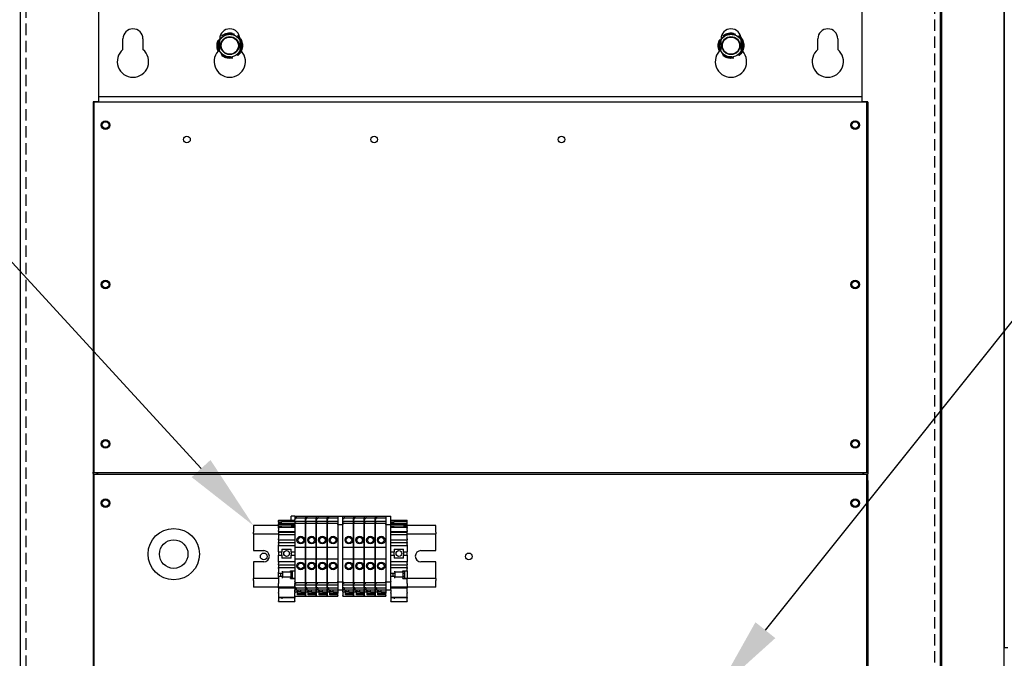
# Model space of a CAD drawing. Units: inches. Extents: x -46 to 240, y -17 to 106.
# Drawn here: x 57 to 78, y 79 to 93 of the extents above; entities that cross this region are included whole.
import ezdxf
from ezdxf import colors
from ezdxf.entities.mleader import LeaderData, LeaderLine
from ezdxf.math import Vec2, Vec3

# ---------------------------------------------------------------- set-up
doc = ezdxf.new("R2010")
doc.units = ezdxf.units.IN
doc.header["$MEASUREMENT"] = 0
doc.linetypes.add('HIDDEN', pattern=[0.375, 0.25, -0.125])
for name, color, linetype in [('02___PRT_ALL_AXES', 7, 'Continuous'), ('DEFAULT_2', 8, 'HIDDEN'), ('HIDDEN', 1, 'HIDDEN'), ('NOTES', 140, 'Continuous'), ('Panel', 3, 'Continuous')]:
    doc.layers.add(name, color=color, linetype=linetype)

msp = doc.modelspace()

# ---------------------------------------------------------------- linework, layer by layer
at = {"color": 7, "linetype": 'Continuous'}
msp.add_line((78.375, 15.949), (78.375, 97.622), dxfattribs=at)
at = {"color": 7}
for p, q in [((77, 22.924), (77, 96.34)), ((78.375, 94.161), (78.375, 79.291)), ((78.45, 79.291), (78.375, 79.291))]:
    msp.add_line(p, q, dxfattribs=at)
for p, q in [((58.496, 93.516), (58.496, 91.391)), ((75.256, 91.391), (75.256, 93.516)), ((59.032, 92.431), (59.032, 92.666)), ((59.47, 92.666), (59.47, 92.431)), ((61.157, 92.431), (61.157, 92.666)), ((61.595, 92.666), (61.595, 92.431)), ((72.157, 92.431), (72.157, 92.666)), ((72.595, 92.666), (72.595, 92.431)), ((74.282, 92.431), (74.282, 92.666)), ((74.72, 92.666), (74.72, 92.431)), ((58.496, 91.281), (58.376, 91.281)), ((58.376, 91.281), (58.376, 91.271)), ((58.376, 91.271), (58.396, 91.271)), ((58.376, 91.271), (58.376, 83.147)), ((58.396, 91.271), (58.396, 83.138)), ((75.356, 91.271), (58.396, 91.271)), ((58.496, 91.391), (58.496, 91.281)), ((75.256, 91.391), (58.496, 91.391)), ((75.256, 91.281), (75.256, 91.391)), ((75.376, 91.281), (75.256, 91.281)), ((75.376, 91.271), (75.356, 91.271)), ((75.356, 83.138), (75.356, 91.271)), ((75.376, 91.271), (75.376, 91.281)), ((75.376, 91.271), (75.376, 83.147)), ((58.376, 83.147), (58.396, 83.147)), ((58.376, 83.115), (58.376, 83.147)), ((58.376, 83.115), (58.376, 82.968)), ((58.396, 83.086), (58.376, 83.115)), ((58.396, 83.138), (75.356, 83.138)), ((75.356, 83.098), (58.396, 83.098)), ((58.396, 83.098), (58.396, 54.822)), ((58.452, 83.138), (58.479, 83.098)), ((75.273, 83.098), (75.3, 83.138)), ((75.356, 83.147), (75.376, 83.147)), ((75.376, 83.115), (75.356, 83.086)), ((75.356, 55.122), (75.356, 83.098)), ((75.376, 83.147), (75.376, 83.115)), ((75.376, 82.968), (75.376, 83.115)), ((58.376, 82.968), (58.396, 82.968)), ((58.376, 82.968), (58.376, 56.533)), ((75.376, 82.968), (75.356, 82.968)), ((75.376, 82.968), (75.376, 56.533)), ((62.724, 82.095), (62.724, 82.184)), ((62.801, 82.184), (62.724, 82.184)), ((62.801, 82.184), (62.801, 82.171)), ((62.801, 82.184), (62.801, 82.184)), ((62.801, 82.184), (63.038, 82.184)), ((62.801, 82.171), (62.801, 82.132)), ((62.801, 82.171), (62.833, 82.171)), ((62.801, 82.132), (62.801, 82.105)), ((62.801, 82.132), (62.833, 82.132)), ((62.833, 82.171), (62.833, 82.132)), ((62.833, 82.144), (63.038, 82.144)), ((63.038, 82.184), (63.038, 82.184)), ((63.038, 82.171), (63.038, 82.184)), ((63.038, 82.184), (63.038, 82.171)), ((63.038, 82.184), (63.038, 82.184)), ((63.038, 82.184), (63.274, 82.184)), ((63.038, 82.171), (63.038, 82.132)), ((63.038, 82.171), (63.069, 82.171)), ((63.038, 82.105), (63.038, 82.132)), ((63.038, 82.132), (63.038, 82.105)), ((63.038, 82.132), (63.069, 82.132)), ((63.069, 82.171), (63.069, 82.132)), ((63.069, 82.144), (63.274, 82.144)), ((63.274, 82.184), (63.274, 82.184)), ((63.274, 82.171), (63.274, 82.184)), ((63.274, 82.184), (63.274, 82.171)), ((63.274, 82.184), (63.274, 82.184)), ((63.274, 82.184), (63.51, 82.184)), ((63.274, 82.171), (63.274, 82.132)), ((63.274, 82.171), (63.305, 82.171)), ((63.274, 82.105), (63.274, 82.132)), ((63.274, 82.132), (63.274, 82.105)), ((63.274, 82.132), (63.305, 82.132)), ((63.305, 82.171), (63.305, 82.132)), ((63.305, 82.144), (63.51, 82.144)), ((63.51, 82.184), (63.51, 82.184)), ((63.51, 82.171), (63.51, 82.184)), ((63.51, 82.184), (63.51, 82.171)), ((63.51, 82.184), (63.51, 82.184)), ((63.51, 82.184), (63.746, 82.184)), ((63.51, 82.171), (63.51, 82.132)), ((63.51, 82.171), (63.542, 82.171)), ((63.51, 82.105), (63.51, 82.132)), ((63.51, 82.132), (63.51, 82.105)), ((63.51, 82.132), (63.542, 82.132)), ((63.542, 82.171), (63.542, 82.132)), ((63.542, 82.144), (63.746, 82.144)), ((63.746, 82.184), (63.746, 82.185)), ((63.746, 82.185), (63.857, 82.185)), ((63.746, 82.184), (63.746, 82.011)), ((63.857, 82.185), (63.857, 82.184)), ((63.857, 82.184), (64.093, 82.184)), ((63.857, 82.171), (63.857, 82.184)), ((63.857, 82.171), (63.857, 82.161)), ((63.857, 82.171), (63.888, 82.171)), ((63.857, 82.038), (63.857, 82.161)), ((63.857, 82.132), (63.888, 82.132)), ((63.888, 82.171), (63.888, 82.132)), ((63.888, 82.144), (64.093, 82.144)), ((64.093, 82.184), (64.093, 82.184)), ((64.093, 82.171), (64.093, 82.184)), ((64.093, 82.184), (64.093, 82.171)), ((64.093, 82.184), (64.093, 82.184)), ((64.093, 82.184), (64.329, 82.184)), ((64.093, 82.171), (64.093, 82.132)), ((64.093, 82.171), (64.124, 82.171)), ((64.093, 82.105), (64.093, 82.132)), ((64.093, 82.132), (64.093, 82.105)), ((64.093, 82.132), (64.124, 82.132)), ((64.124, 82.171), (64.124, 82.132)), ((64.124, 82.144), (64.329, 82.144)), ((64.329, 82.184), (64.329, 82.184)), ((64.329, 82.171), (64.329, 82.184)), ((64.329, 82.184), (64.329, 82.171)), ((64.329, 82.184), (64.329, 82.184)), ((64.329, 82.184), (64.565, 82.184)), ((64.329, 82.171), (64.329, 82.132)), ((64.329, 82.171), (64.36, 82.171)), ((64.329, 82.105), (64.329, 82.132)), ((64.329, 82.132), (64.329, 82.105)), ((64.329, 82.132), (64.36, 82.132)), ((64.36, 82.171), (64.36, 82.132)), ((64.36, 82.144), (64.565, 82.144)), ((64.565, 82.184), (64.565, 82.184)), ((64.565, 82.171), (64.565, 82.184)), ((64.565, 82.184), (64.565, 82.171)), ((64.565, 82.184), (64.565, 82.184)), ((64.565, 82.184), (64.801, 82.184)), ((64.565, 82.171), (64.565, 82.132)), ((64.565, 82.171), (64.597, 82.171)), ((64.565, 82.105), (64.565, 82.132)), ((64.565, 82.132), (64.565, 82.105)), ((64.565, 82.132), (64.597, 82.132)), ((64.597, 82.171), (64.597, 82.132)), ((64.597, 82.144), (64.801, 82.144)), ((64.801, 82.184), (64.801, 82.185)), ((64.801, 82.185), (64.912, 82.185)), ((64.801, 82.184), (64.801, 82.011)), ((64.912, 82.185), (64.912, 82.184)), ((64.912, 82.011), (64.912, 82.184)), ((62.447, 81.973), (61.896, 81.973)), ((61.896, 81.973), (61.896, 81.83)), ((62.447, 82.095), (62.447, 82.093)), ((62.447, 82.095), (62.801, 82.095)), ((62.447, 82.093), (62.447, 82.086)), ((62.447, 82.093), (62.801, 82.093)), ((62.447, 82.048), (62.447, 82.086)), ((62.447, 82.086), (62.521, 82.086)), ((62.447, 82.048), (62.447, 82.02)), ((62.447, 82.048), (62.521, 82.048)), ((62.447, 82.02), (62.447, 82.015)), ((62.447, 82.02), (62.801, 82.02)), ((62.447, 81.994), (62.447, 82.015)), ((62.447, 82.015), (62.727, 82.015)), ((62.447, 81.994), (62.447, 81.989)), ((62.447, 81.989), (62.447, 81.974)), ((62.447, 81.989), (62.447, 81.989)), ((62.447, 81.989), (62.727, 81.989)), ((62.447, 81.964), (62.447, 81.974)), ((62.447, 81.964), (62.447, 81.955)), ((62.447, 81.941), (62.447, 81.955)), ((62.447, 81.955), (62.521, 81.955)), ((62.447, 81.941), (62.447, 81.935)), ((62.447, 81.941), (62.521, 81.941)), ((62.447, 81.917), (62.447, 81.935)), ((62.447, 81.917), (62.447, 81.87)), ((62.521, 82.086), (62.521, 82.048)), ((62.521, 82.083), (62.801, 82.083)), ((62.801, 82.06), (62.521, 82.06)), ((62.521, 81.955), (62.521, 81.941)), ((62.801, 81.943), (62.521, 81.943)), ((62.521, 81.941), (62.801, 81.941)), ((62.727, 82.019), (62.727, 82.005)), ((62.727, 82.019), (62.801, 82.019)), ((62.727, 82.005), (62.727, 81.974)), ((62.727, 82.005), (62.801, 82.005)), ((62.727, 81.974), (62.801, 81.974)), ((62.801, 82.101), (62.801, 82.105)), ((62.801, 82.079), (62.801, 82.101)), ((62.801, 82.079), (62.801, 82.075)), ((62.801, 82.074), (62.801, 82.075)), ((62.801, 82.075), (63.038, 82.075)), ((62.801, 82.074), (62.801, 82.059)), ((62.801, 82.049), (62.801, 82.059)), ((62.801, 82.049), (62.801, 82.038)), ((62.801, 82.038), (62.801, 82.024)), ((62.801, 82.038), (62.833, 82.038)), ((62.801, 82.024), (62.801, 82.01)), ((62.833, 82.024), (62.801, 82.024)), ((62.801, 81.999), (62.801, 82.01)), ((62.801, 81.999), (62.801, 81.5)), ((62.833, 82.038), (62.833, 82.024)), ((62.833, 82.026), (63.038, 82.026)), ((63.038, 82.105), (63.038, 82.101)), ((63.038, 82.101), (63.038, 82.105)), ((63.038, 82.101), (63.038, 82.079)), ((63.038, 82.079), (63.038, 82.101)), ((63.038, 82.075), (63.038, 82.079)), ((63.038, 82.079), (63.038, 82.075)), ((63.038, 82.075), (63.038, 82.074)), ((63.038, 82.074), (63.038, 82.075)), ((63.038, 82.075), (63.274, 82.075)), ((63.038, 82.059), (63.038, 82.074)), ((63.038, 82.074), (63.038, 82.059)), ((63.038, 82.059), (63.038, 82.049)), ((63.038, 82.049), (63.038, 82.059)), ((63.038, 82.038), (63.038, 82.049)), ((63.038, 82.049), (63.038, 82.038)), ((63.038, 82.038), (63.038, 82.024)), ((63.038, 82.038), (63.069, 82.038)), ((63.038, 82.01), (63.038, 82.024)), ((63.038, 82.024), (63.038, 82.01)), ((63.069, 82.024), (63.038, 82.024)), ((63.038, 82.01), (63.038, 81.999)), ((63.038, 81.999), (63.038, 82.01)), ((63.038, 81.5), (63.038, 81.999)), ((63.038, 81.999), (63.038, 81.5)), ((63.069, 82.038), (63.069, 82.024)), ((63.069, 82.026), (63.274, 82.026)), ((63.274, 82.105), (63.274, 82.101)), ((63.274, 82.101), (63.274, 82.105)), ((63.274, 82.101), (63.274, 82.079)), ((63.274, 82.079), (63.274, 82.101)), ((63.274, 82.075), (63.274, 82.079)), ((63.274, 82.079), (63.274, 82.075)), ((63.274, 82.075), (63.274, 82.074)), ((63.274, 82.074), (63.274, 82.075)), ((63.274, 82.075), (63.51, 82.075)), ((63.274, 82.059), (63.274, 82.074)), ((63.274, 82.074), (63.274, 82.059)), ((63.274, 82.059), (63.274, 82.049)), ((63.274, 82.049), (63.274, 82.059)), ((63.274, 82.038), (63.274, 82.049)), ((63.274, 82.049), (63.274, 82.038)), ((63.274, 82.038), (63.274, 82.024)), ((63.274, 82.038), (63.305, 82.038)), ((63.274, 82.01), (63.274, 82.024)), ((63.274, 82.024), (63.274, 82.01)), ((63.305, 82.024), (63.274, 82.024)), ((63.274, 82.01), (63.274, 81.999)), ((63.274, 81.999), (63.274, 82.01)), ((63.274, 81.5), (63.274, 81.999)), ((63.274, 81.999), (63.274, 81.5)), ((63.305, 82.038), (63.305, 82.024)), ((63.305, 82.026), (63.51, 82.026)), ((63.51, 82.105), (63.51, 82.101)), ((63.51, 82.101), (63.51, 82.105)), ((63.51, 82.101), (63.51, 82.079)), ((63.51, 82.079), (63.51, 82.101)), ((63.51, 82.075), (63.51, 82.079)), ((63.51, 82.079), (63.51, 82.075)), ((63.51, 82.075), (63.51, 82.074)), ((63.51, 82.074), (63.51, 82.075)), ((63.51, 82.075), (63.746, 82.075)), ((63.51, 82.059), (63.51, 82.074)), ((63.51, 82.074), (63.51, 82.059)), ((63.51, 82.059), (63.51, 82.049)), ((63.51, 82.049), (63.51, 82.059)), ((63.51, 82.038), (63.51, 82.049)), ((63.51, 82.049), (63.51, 82.038)), ((63.51, 82.038), (63.51, 82.024)), ((63.51, 82.038), (63.542, 82.038)), ((63.51, 82.01), (63.51, 82.024)), ((63.51, 82.024), (63.51, 82.01)), ((63.542, 82.024), (63.51, 82.024)), ((63.51, 82.01), (63.51, 81.999)), ((63.51, 81.999), (63.51, 82.01)), ((63.51, 81.5), (63.51, 81.999)), ((63.51, 81.999), (63.51, 81.5)), ((63.542, 82.038), (63.542, 82.024)), ((63.542, 82.026), (63.746, 82.026)), ((63.746, 82.002), (63.746, 82.011)), ((63.746, 82.002), (63.746, 82)), ((63.746, 82.002), (63.857, 82.002)), ((63.746, 82), (63.746, 80.749)), ((63.746, 82), (63.857, 82)), ((63.857, 82.075), (64.093, 82.075)), ((63.857, 82.038), (63.857, 82.029)), ((63.857, 82.038), (63.888, 82.038)), ((63.857, 82.011), (63.857, 82.029)), ((63.888, 82.024), (63.857, 82.024)), ((63.857, 82.011), (63.857, 82.002)), ((63.857, 82), (63.857, 82.002)), ((63.857, 80.749), (63.857, 82)), ((63.888, 82.038), (63.888, 82.024)), ((63.888, 82.026), (64.093, 82.026)), ((64.093, 82.105), (64.093, 82.101)), ((64.093, 82.101), (64.093, 82.105)), ((64.093, 82.101), (64.093, 82.079)), ((64.093, 82.079), (64.093, 82.101)), ((64.093, 82.075), (64.093, 82.079)), ((64.093, 82.079), (64.093, 82.075)), ((64.093, 82.075), (64.093, 82.074)), ((64.093, 82.074), (64.093, 82.075)), ((64.093, 82.075), (64.329, 82.075)), ((64.093, 82.059), (64.093, 82.074)), ((64.093, 82.074), (64.093, 82.059)), ((64.093, 82.059), (64.093, 82.049)), ((64.093, 82.049), (64.093, 82.059)), ((64.093, 82.038), (64.093, 82.049)), ((64.093, 82.049), (64.093, 82.038)), ((64.093, 82.038), (64.093, 82.024)), ((64.093, 82.038), (64.124, 82.038)), ((64.093, 82.01), (64.093, 82.024)), ((64.093, 82.024), (64.093, 82.01)), ((64.124, 82.024), (64.093, 82.024)), ((64.093, 82.01), (64.093, 81.999)), ((64.093, 81.999), (64.093, 82.01)), ((64.093, 81.5), (64.093, 81.999)), ((64.093, 81.999), (64.093, 81.5)), ((64.124, 82.038), (64.124, 82.024)), ((64.124, 82.026), (64.329, 82.026)), ((64.329, 82.105), (64.329, 82.101)), ((64.329, 82.101), (64.329, 82.105)), ((64.329, 82.101), (64.329, 82.079)), ((64.329, 82.079), (64.329, 82.101)), ((64.329, 82.075), (64.329, 82.079)), ((64.329, 82.079), (64.329, 82.075)), ((64.329, 82.075), (64.329, 82.074)), ((64.329, 82.074), (64.329, 82.075)), ((64.329, 82.075), (64.565, 82.075)), ((64.329, 82.059), (64.329, 82.074)), ((64.329, 82.074), (64.329, 82.059)), ((64.329, 82.059), (64.329, 82.049)), ((64.329, 82.049), (64.329, 82.059)), ((64.329, 82.038), (64.329, 82.049)), ((64.329, 82.049), (64.329, 82.038)), ((64.329, 82.038), (64.329, 82.024)), ((64.329, 82.038), (64.36, 82.038)), ((64.329, 82.01), (64.329, 82.024)), ((64.329, 82.024), (64.329, 82.01)), ((64.36, 82.024), (64.329, 82.024)), ((64.329, 82.01), (64.329, 81.999)), ((64.329, 81.999), (64.329, 82.01)), ((64.329, 81.5), (64.329, 81.999)), ((64.329, 81.999), (64.329, 81.5)), ((64.36, 82.038), (64.36, 82.024)), ((64.36, 82.026), (64.565, 82.026)), ((64.565, 82.105), (64.565, 82.101)), ((64.565, 82.101), (64.565, 82.105)), ((64.565, 82.101), (64.565, 82.079)), ((64.565, 82.079), (64.565, 82.101)), ((64.565, 82.075), (64.565, 82.079)), ((64.565, 82.079), (64.565, 82.075)), ((64.565, 82.075), (64.565, 82.074)), ((64.565, 82.074), (64.565, 82.075)), ((64.565, 82.075), (64.801, 82.075)), ((64.565, 82.059), (64.565, 82.074)), ((64.565, 82.074), (64.565, 82.059)), ((64.565, 82.059), (64.565, 82.049)), ((64.565, 82.049), (64.565, 82.059)), ((64.565, 82.038), (64.565, 82.049)), ((64.565, 82.049), (64.565, 82.038)), ((64.565, 82.038), (64.565, 82.024)), ((64.565, 82.038), (64.597, 82.038)), ((64.565, 82.01), (64.565, 82.024)), ((64.565, 82.024), (64.565, 82.01)), ((64.597, 82.024), (64.565, 82.024)), ((64.565, 82.01), (64.565, 81.999)), ((64.565, 81.999), (64.565, 82.01)), ((64.565, 81.5), (64.565, 81.999)), ((64.565, 81.999), (64.565, 81.5)), ((64.597, 82.038), (64.597, 82.024)), ((64.597, 82.026), (64.801, 82.026)), ((64.801, 82.002), (64.801, 82.011)), ((64.801, 82.002), (64.801, 82)), ((64.801, 82.002), (64.912, 82.002)), ((64.801, 82), (64.801, 80.749)), ((64.801, 82), (64.912, 82)), ((64.912, 82.095), (65.266, 82.095)), ((64.912, 82.093), (65.266, 82.093)), ((64.912, 82.086), (64.986, 82.086)), ((64.912, 82.048), (64.986, 82.048)), ((64.912, 82.02), (65.266, 82.02)), ((64.912, 82.015), (65.192, 82.015)), ((64.912, 82.011), (64.912, 82.002)), ((64.912, 82), (64.912, 82.002)), ((64.912, 80.749), (64.912, 82)), ((64.912, 81.989), (65.192, 81.989)), ((64.912, 81.955), (64.986, 81.955)), ((64.912, 81.941), (64.986, 81.941)), ((64.986, 82.086), (64.986, 82.048)), ((64.986, 82.083), (65.266, 82.083)), ((65.266, 82.06), (64.986, 82.06)), ((64.986, 81.955), (64.986, 81.941)), ((65.266, 81.943), (64.986, 81.943)), ((64.986, 81.941), (65.266, 81.941)), ((65.192, 82.019), (65.192, 82.005)), ((65.192, 82.019), (65.266, 82.019)), ((65.192, 82.005), (65.192, 81.974)), ((65.192, 82.005), (65.266, 82.005)), ((65.192, 81.974), (65.266, 81.974)), ((65.266, 82.093), (65.266, 82.095)), ((65.266, 82.083), (65.266, 82.093)), ((65.266, 82.06), (65.266, 82.083)), ((65.266, 82.02), (65.266, 82.06)), ((65.266, 82.019), (65.266, 82.02)), ((65.266, 82.005), (65.266, 82.019)), ((65.266, 81.974), (65.266, 82.005)), ((65.266, 81.974), (65.266, 81.974)), ((65.266, 81.974), (65.266, 81.964)), ((65.896, 81.973), (65.266, 81.973)), ((65.266, 81.943), (65.266, 81.964)), ((65.266, 81.941), (65.266, 81.943)), ((65.266, 81.935), (65.266, 81.941)), ((65.266, 81.935), (65.266, 81.917)), ((65.266, 81.87), (65.266, 81.917)), ((65.896, 81.83), (65.896, 81.973)), ((61.896, 81.79), (61.896, 81.83)), ((61.896, 81.79), (62.447, 81.79)), ((61.896, 81.79), (61.896, 81.425)), ((62.447, 81.848), (62.447, 81.87)), ((62.447, 81.848), (62.447, 81.835)), ((62.447, 81.848), (62.801, 81.848)), ((62.447, 81.835), (62.447, 81.832)), ((62.447, 81.832), (62.447, 81.792)), ((62.447, 81.832), (62.801, 81.832)), ((62.447, 81.792), (62.447, 81.776)), ((62.447, 81.776), (62.447, 81.681)), ((62.447, 81.776), (62.801, 81.776)), ((64.912, 81.848), (65.266, 81.848)), ((64.912, 81.832), (65.266, 81.832)), ((64.912, 81.776), (65.266, 81.776)), ((65.266, 81.87), (65.266, 81.848)), ((65.266, 81.835), (65.266, 81.848)), ((65.266, 81.832), (65.266, 81.835)), ((65.266, 81.792), (65.266, 81.832)), ((65.266, 81.776), (65.266, 81.792)), ((65.266, 81.79), (65.896, 81.79)), ((65.266, 81.681), (65.266, 81.776)), ((65.896, 81.83), (65.896, 81.79)), ((65.896, 81.425), (65.896, 81.79)), ((62.447, 81.662), (62.447, 81.681)), ((62.447, 81.662), (62.447, 81.642)), ((62.447, 81.662), (62.801, 81.662)), ((62.447, 81.642), (62.447, 81.606)), ((62.447, 81.586), (62.447, 81.606)), ((62.447, 81.606), (62.801, 81.606)), ((62.447, 81.586), (62.447, 81.549)), ((62.447, 81.537), (62.447, 81.549)), ((62.447, 81.396), (62.447, 81.537)), ((62.447, 81.537), (62.801, 81.537)), ((62.801, 81.5), (62.801, 81.245)), ((62.801, 81.5), (63.038, 81.5)), ((63.038, 81.245), (63.038, 81.5)), ((63.038, 81.5), (63.038, 81.245)), ((63.038, 81.5), (63.274, 81.5)), ((63.274, 81.245), (63.274, 81.5)), ((63.274, 81.5), (63.274, 81.245)), ((63.274, 81.5), (63.51, 81.5)), ((63.51, 81.245), (63.51, 81.5)), ((63.51, 81.5), (63.51, 81.245)), ((63.51, 81.5), (63.746, 81.5)), ((63.857, 81.5), (64.093, 81.5)), ((64.093, 81.245), (64.093, 81.5)), ((64.093, 81.5), (64.093, 81.245)), ((64.093, 81.5), (64.329, 81.5)), ((64.329, 81.245), (64.329, 81.5)), ((64.329, 81.5), (64.329, 81.245)), ((64.329, 81.5), (64.565, 81.5)), ((64.565, 81.245), (64.565, 81.5)), ((64.565, 81.5), (64.565, 81.245)), ((64.565, 81.5), (64.801, 81.5)), ((64.912, 81.662), (65.266, 81.662)), ((64.912, 81.606), (65.266, 81.606)), ((64.912, 81.537), (65.266, 81.537)), ((65.266, 81.681), (65.266, 81.662)), ((65.266, 81.642), (65.266, 81.662)), ((65.266, 81.606), (65.266, 81.642)), ((65.266, 81.606), (65.266, 81.586)), ((65.266, 81.549), (65.266, 81.586)), ((65.266, 81.549), (65.266, 81.537)), ((65.266, 81.537), (65.266, 81.396)), ((61.896, 81.425), (62.121, 81.425)), ((62.447, 81.396), (62.447, 81.325)), ((62.447, 81.396), (62.522, 81.396)), ((62.447, 81.184), (62.447, 81.325)), ((62.447, 81.325), (62.522, 81.325)), ((62.522, 81.459), (62.727, 81.459)), ((62.522, 81.459), (62.522, 81.396)), ((62.522, 81.325), (62.522, 81.396)), ((62.522, 81.325), (62.522, 81.262)), ((62.727, 81.262), (62.522, 81.262)), ((62.727, 81.396), (62.727, 81.459)), ((62.727, 81.396), (62.801, 81.396)), ((62.727, 81.396), (62.727, 81.325)), ((62.727, 81.325), (62.801, 81.325)), ((62.727, 81.262), (62.727, 81.325)), ((64.912, 81.396), (64.986, 81.396)), ((64.912, 81.325), (64.986, 81.325)), ((64.986, 81.459), (65.191, 81.459)), ((64.986, 81.459), (64.986, 81.396)), ((64.986, 81.325), (64.986, 81.396)), ((64.986, 81.325), (64.986, 81.262)), ((65.191, 81.262), (64.986, 81.262)), ((65.191, 81.396), (65.191, 81.459)), ((65.191, 81.396), (65.266, 81.396)), ((65.191, 81.396), (65.191, 81.325)), ((65.191, 81.325), (65.266, 81.325)), ((65.191, 81.262), (65.191, 81.325)), ((65.266, 81.325), (65.266, 81.396)), ((65.266, 81.325), (65.266, 81.184)), ((65.571, 81.425), (65.896, 81.425)), ((61.896, 81.175), (61.896, 80.81)), ((62.121, 81.175), (61.896, 81.175)), ((62.447, 81.173), (62.447, 81.184)), ((62.447, 81.184), (62.801, 81.184)), ((62.447, 81.173), (62.447, 81.135)), ((62.447, 81.116), (62.447, 81.135)), ((62.447, 81.116), (62.447, 81.07)), ((62.447, 81.116), (62.801, 81.116)), ((62.447, 81.07), (62.447, 81.051)), ((62.447, 81.031), (62.447, 81.051)), ((62.447, 81.051), (62.801, 81.051)), ((62.801, 81.245), (62.801, 80.75)), ((62.801, 81.245), (63.038, 81.245)), ((63.038, 80.75), (63.038, 81.245)), ((63.038, 81.245), (63.038, 80.75)), ((63.038, 81.245), (63.274, 81.245)), ((63.274, 80.75), (63.274, 81.245)), ((63.274, 81.245), (63.274, 80.75)), ((63.274, 81.245), (63.51, 81.245)), ((63.51, 80.75), (63.51, 81.245)), ((63.51, 81.245), (63.51, 80.75)), ((63.51, 81.245), (63.746, 81.245)), ((63.857, 81.245), (64.093, 81.245)), ((64.093, 80.75), (64.093, 81.245)), ((64.093, 81.245), (64.093, 80.75)), ((64.093, 81.245), (64.329, 81.245)), ((64.329, 80.75), (64.329, 81.245)), ((64.329, 81.245), (64.329, 80.75)), ((64.329, 81.245), (64.565, 81.245)), ((64.565, 80.75), (64.565, 81.245)), ((64.565, 81.245), (64.565, 80.75)), ((64.565, 81.245), (64.801, 81.245)), ((64.912, 81.184), (65.266, 81.184)), ((64.912, 81.116), (65.266, 81.116)), ((64.912, 81.051), (65.266, 81.051)), ((65.266, 81.184), (65.266, 81.173)), ((65.266, 81.135), (65.266, 81.173)), ((65.266, 81.135), (65.266, 81.116)), ((65.266, 81.07), (65.266, 81.116)), ((65.266, 81.051), (65.266, 81.07)), ((65.266, 81.051), (65.266, 81.031)), ((65.896, 81.175), (65.571, 81.175)), ((65.896, 80.81), (65.896, 81.175)), ((62.447, 81.031), (62.447, 80.951)), ((62.447, 80.931), (62.447, 80.951)), ((62.447, 80.931), (62.535, 80.931)), ((62.447, 80.865), (62.447, 80.931)), ((62.447, 80.845), (62.447, 80.865)), ((62.447, 80.865), (62.535, 80.865)), ((62.447, 80.845), (62.447, 80.701)), ((62.497, 80.865), (62.497, 80.931)), ((62.535, 80.951), (62.535, 80.976)), ((62.712, 80.953), (62.535, 80.953)), ((62.535, 80.951), (62.535, 80.931)), ((62.535, 80.865), (62.535, 80.845)), ((62.535, 80.82), (62.535, 80.845)), ((62.712, 80.843), (62.535, 80.843)), ((62.536, 80.953), (62.536, 80.843)), ((62.712, 80.976), (62.712, 80.98)), ((62.712, 80.98), (62.801, 80.98)), ((62.712, 80.977), (62.752, 80.977)), ((62.712, 80.976), (62.712, 80.953)), ((62.712, 80.843), (62.712, 80.82)), ((62.712, 80.814), (62.712, 80.82)), ((62.713, 80.96), (62.713, 80.931)), ((62.713, 80.931), (62.752, 80.931)), ((62.713, 80.931), (62.713, 80.865)), ((62.713, 80.865), (62.752, 80.865)), ((62.713, 80.865), (62.713, 80.836)), ((62.752, 80.98), (62.752, 80.977)), ((62.752, 80.931), (62.752, 80.977)), ((62.752, 80.865), (62.752, 80.931)), ((62.752, 80.816), (62.752, 80.865)), ((64.912, 80.931), (65, 80.931)), ((64.912, 80.865), (65, 80.865)), ((64.961, 80.865), (64.961, 80.931)), ((65, 80.951), (65, 80.976)), ((65, 80.953), (65, 80.843)), ((65.177, 80.953), (65, 80.953)), ((65, 80.951), (65, 80.931)), ((65, 80.865), (65, 80.845)), ((65, 80.82), (65, 80.845)), ((65.177, 80.843), (65, 80.843)), ((65.177, 80.976), (65.177, 80.98)), ((65.177, 80.98), (65.266, 80.98)), ((65.177, 80.977), (65.216, 80.977)), ((65.177, 80.976), (65.177, 80.953)), ((65.177, 80.96), (65.177, 80.931)), ((65.177, 80.931), (65.216, 80.931)), ((65.177, 80.931), (65.177, 80.865)), ((65.177, 80.865), (65.216, 80.865)), ((65.177, 80.865), (65.177, 80.836)), ((65.177, 80.843), (65.177, 80.82)), ((65.177, 80.814), (65.177, 80.82)), ((65.216, 80.98), (65.216, 80.977)), ((65.216, 80.931), (65.216, 80.977)), ((65.216, 80.865), (65.216, 80.931)), ((65.216, 80.816), (65.216, 80.865)), ((65.266, 80.98), (65.266, 81.031)), ((65.266, 80.98), (65.266, 80.816)), ((61.896, 80.77), (61.896, 80.81)), ((62.447, 80.81), (61.896, 80.81)), ((61.896, 80.77), (61.896, 80.625)), ((62.447, 80.625), (61.896, 80.625)), ((62.447, 80.628), (62.447, 80.701)), ((62.447, 80.628), (62.447, 80.625)), ((62.447, 80.628), (62.801, 80.628)), ((62.447, 80.608), (62.447, 80.625)), ((62.447, 80.608), (62.447, 80.504)), ((62.447, 80.608), (62.801, 80.608)), ((62.712, 80.816), (62.801, 80.816)), ((62.801, 80.814), (62.712, 80.814)), ((62.801, 80.739), (62.801, 80.75)), ((62.801, 80.739), (62.801, 80.725)), ((62.801, 80.725), (62.833, 80.725)), ((62.801, 80.725), (62.801, 80.71)), ((62.801, 80.71), (62.801, 80.7)), ((62.801, 80.71), (62.833, 80.71)), ((62.801, 80.69), (62.801, 80.7)), ((62.801, 80.69), (62.801, 80.675)), ((62.801, 80.674), (62.801, 80.675)), ((62.801, 80.674), (62.801, 80.67)), ((62.801, 80.674), (63.038, 80.674)), ((62.801, 80.648), (62.801, 80.67)), ((62.801, 80.643), (62.801, 80.648)), ((62.801, 80.643), (62.801, 80.617)), ((62.801, 80.617), (62.801, 80.578)), ((62.801, 80.617), (62.833, 80.617)), ((62.833, 80.725), (62.833, 80.71)), ((62.833, 80.723), (63.038, 80.723)), ((62.833, 80.617), (62.833, 80.578)), ((62.833, 80.605), (63.038, 80.605)), ((63.038, 80.75), (63.038, 80.739)), ((63.038, 80.739), (63.038, 80.75)), ((63.038, 80.725), (63.038, 80.739)), ((63.038, 80.739), (63.038, 80.725)), ((63.038, 80.725), (63.069, 80.725)), ((63.038, 80.725), (63.038, 80.71)), ((63.038, 80.7), (63.038, 80.71)), ((63.038, 80.71), (63.038, 80.7)), ((63.038, 80.71), (63.069, 80.71)), ((63.038, 80.7), (63.038, 80.69)), ((63.038, 80.69), (63.038, 80.7)), ((63.038, 80.675), (63.038, 80.69)), ((63.038, 80.69), (63.038, 80.675)), ((63.038, 80.675), (63.038, 80.674)), ((63.038, 80.674), (63.038, 80.675)), ((63.038, 80.67), (63.038, 80.674)), ((63.038, 80.674), (63.038, 80.67)), ((63.038, 80.674), (63.274, 80.674)), ((63.038, 80.67), (63.038, 80.648)), ((63.038, 80.648), (63.038, 80.67)), ((63.038, 80.648), (63.038, 80.643)), ((63.038, 80.643), (63.038, 80.648)), ((63.038, 80.617), (63.038, 80.643)), ((63.038, 80.643), (63.038, 80.617)), ((63.038, 80.617), (63.038, 80.578)), ((63.038, 80.617), (63.069, 80.617)), ((63.069, 80.725), (63.069, 80.71)), ((63.069, 80.723), (63.274, 80.723)), ((63.069, 80.617), (63.069, 80.578)), ((63.069, 80.605), (63.274, 80.605)), ((63.274, 80.75), (63.274, 80.739)), ((63.274, 80.739), (63.274, 80.75)), ((63.274, 80.725), (63.274, 80.739)), ((63.274, 80.739), (63.274, 80.725)), ((63.274, 80.725), (63.305, 80.725)), ((63.274, 80.725), (63.274, 80.71)), ((63.274, 80.7), (63.274, 80.71)), ((63.274, 80.71), (63.274, 80.7)), ((63.274, 80.71), (63.305, 80.71)), ((63.274, 80.7), (63.274, 80.69)), ((63.274, 80.69), (63.274, 80.7)), ((63.274, 80.675), (63.274, 80.69)), ((63.274, 80.69), (63.274, 80.675)), ((63.274, 80.675), (63.274, 80.674)), ((63.274, 80.674), (63.274, 80.675)), ((63.274, 80.67), (63.274, 80.674)), ((63.274, 80.674), (63.274, 80.67)), ((63.274, 80.674), (63.51, 80.674)), ((63.274, 80.67), (63.274, 80.648)), ((63.274, 80.648), (63.274, 80.67)), ((63.274, 80.648), (63.274, 80.643)), ((63.274, 80.643), (63.274, 80.648)), ((63.274, 80.617), (63.274, 80.643)), ((63.274, 80.643), (63.274, 80.617)), ((63.274, 80.617), (63.274, 80.578)), ((63.274, 80.617), (63.305, 80.617)), ((63.305, 80.725), (63.305, 80.71)), ((63.305, 80.723), (63.51, 80.723)), ((63.305, 80.617), (63.305, 80.578)), ((63.305, 80.605), (63.51, 80.605)), ((63.51, 80.75), (63.51, 80.739)), ((63.51, 80.739), (63.51, 80.75)), ((63.51, 80.725), (63.51, 80.739)), ((63.51, 80.739), (63.51, 80.725)), ((63.51, 80.725), (63.542, 80.725)), ((63.51, 80.725), (63.51, 80.71)), ((63.51, 80.7), (63.51, 80.71)), ((63.51, 80.71), (63.51, 80.7)), ((63.51, 80.71), (63.542, 80.71)), ((63.51, 80.7), (63.51, 80.69)), ((63.51, 80.69), (63.51, 80.7)), ((63.51, 80.675), (63.51, 80.69)), ((63.51, 80.69), (63.51, 80.675)), ((63.51, 80.675), (63.51, 80.674)), ((63.51, 80.674), (63.51, 80.675)), ((63.51, 80.67), (63.51, 80.674)), ((63.51, 80.674), (63.51, 80.67)), ((63.51, 80.674), (63.746, 80.674)), ((63.51, 80.67), (63.51, 80.648)), ((63.51, 80.648), (63.51, 80.67)), ((63.51, 80.648), (63.51, 80.643)), ((63.51, 80.643), (63.51, 80.648)), ((63.51, 80.617), (63.51, 80.643)), ((63.51, 80.643), (63.51, 80.617)), ((63.51, 80.617), (63.51, 80.578)), ((63.51, 80.617), (63.542, 80.617)), ((63.542, 80.725), (63.542, 80.71)), ((63.542, 80.723), (63.746, 80.723)), ((63.542, 80.617), (63.542, 80.578)), ((63.542, 80.605), (63.746, 80.605)), ((63.746, 80.739), (63.746, 80.749)), ((63.746, 80.739), (63.746, 80.738)), ((63.746, 80.739), (63.857, 80.739)), ((63.746, 80.738), (63.746, 80.565)), ((63.746, 80.738), (63.857, 80.738)), ((63.857, 80.749), (63.857, 80.739)), ((63.857, 80.738), (63.857, 80.739)), ((63.857, 80.72), (63.857, 80.738)), ((63.857, 80.725), (63.888, 80.725)), ((63.857, 80.72), (63.857, 80.71)), ((63.857, 80.71), (63.888, 80.71)), ((63.857, 80.588), (63.857, 80.71)), ((63.857, 80.674), (64.093, 80.674)), ((63.857, 80.617), (63.888, 80.617)), ((63.888, 80.725), (63.888, 80.71)), ((63.888, 80.723), (64.093, 80.723)), ((63.888, 80.617), (63.888, 80.578)), ((63.888, 80.605), (64.093, 80.605)), ((64.093, 80.75), (64.093, 80.739)), ((64.093, 80.739), (64.093, 80.75)), ((64.093, 80.725), (64.093, 80.739)), ((64.093, 80.739), (64.093, 80.725)), ((64.093, 80.725), (64.124, 80.725)), ((64.093, 80.725), (64.093, 80.71)), ((64.093, 80.7), (64.093, 80.71)), ((64.093, 80.71), (64.093, 80.7)), ((64.093, 80.71), (64.124, 80.71)), ((64.093, 80.7), (64.093, 80.69)), ((64.093, 80.69), (64.093, 80.7)), ((64.093, 80.675), (64.093, 80.69)), ((64.093, 80.69), (64.093, 80.675)), ((64.093, 80.675), (64.093, 80.674)), ((64.093, 80.674), (64.093, 80.675)), ((64.093, 80.67), (64.093, 80.674)), ((64.093, 80.674), (64.093, 80.67)), ((64.093, 80.674), (64.329, 80.674)), ((64.093, 80.67), (64.093, 80.648)), ((64.093, 80.648), (64.093, 80.67)), ((64.093, 80.648), (64.093, 80.643)), ((64.093, 80.643), (64.093, 80.648)), ((64.093, 80.617), (64.093, 80.643)), ((64.093, 80.643), (64.093, 80.617)), ((64.093, 80.617), (64.093, 80.578)), ((64.093, 80.617), (64.124, 80.617)), ((64.124, 80.725), (64.124, 80.71)), ((64.124, 80.723), (64.329, 80.723)), ((64.124, 80.617), (64.124, 80.578)), ((64.124, 80.605), (64.329, 80.605)), ((64.329, 80.75), (64.329, 80.739)), ((64.329, 80.739), (64.329, 80.75)), ((64.329, 80.725), (64.329, 80.739)), ((64.329, 80.739), (64.329, 80.725)), ((64.329, 80.725), (64.36, 80.725)), ((64.329, 80.725), (64.329, 80.71)), ((64.329, 80.7), (64.329, 80.71)), ((64.329, 80.71), (64.329, 80.7)), ((64.329, 80.71), (64.36, 80.71)), ((64.329, 80.7), (64.329, 80.69)), ((64.329, 80.69), (64.329, 80.7)), ((64.329, 80.675), (64.329, 80.69)), ((64.329, 80.69), (64.329, 80.675)), ((64.329, 80.675), (64.329, 80.674)), ((64.329, 80.674), (64.329, 80.675)), ((64.329, 80.67), (64.329, 80.674)), ((64.329, 80.674), (64.329, 80.67)), ((64.329, 80.674), (64.565, 80.674)), ((64.329, 80.67), (64.329, 80.648)), ((64.329, 80.648), (64.329, 80.67)), ((64.329, 80.648), (64.329, 80.643)), ((64.329, 80.643), (64.329, 80.648)), ((64.329, 80.617), (64.329, 80.643)), ((64.329, 80.643), (64.329, 80.617)), ((64.329, 80.617), (64.329, 80.578)), ((64.329, 80.617), (64.36, 80.617)), ((64.36, 80.725), (64.36, 80.71)), ((64.36, 80.723), (64.565, 80.723)), ((64.36, 80.617), (64.36, 80.578)), ((64.36, 80.605), (64.565, 80.605)), ((64.565, 80.75), (64.565, 80.739)), ((64.565, 80.739), (64.565, 80.75)), ((64.565, 80.725), (64.565, 80.739)), ((64.565, 80.739), (64.565, 80.725)), ((64.565, 80.725), (64.597, 80.725)), ((64.565, 80.725), (64.565, 80.71)), ((64.565, 80.7), (64.565, 80.71)), ((64.565, 80.71), (64.565, 80.7)), ((64.565, 80.71), (64.597, 80.71)), ((64.565, 80.7), (64.565, 80.69)), ((64.565, 80.69), (64.565, 80.7)), ((64.565, 80.675), (64.565, 80.69)), ((64.565, 80.69), (64.565, 80.675)), ((64.565, 80.675), (64.565, 80.674)), ((64.565, 80.674), (64.565, 80.675)), ((64.565, 80.67), (64.565, 80.674)), ((64.565, 80.674), (64.565, 80.67)), ((64.565, 80.674), (64.801, 80.674)), ((64.565, 80.67), (64.565, 80.648)), ((64.565, 80.648), (64.565, 80.67)), ((64.565, 80.648), (64.565, 80.643)), ((64.565, 80.643), (64.565, 80.648)), ((64.565, 80.617), (64.565, 80.643)), ((64.565, 80.643), (64.565, 80.617)), ((64.565, 80.617), (64.565, 80.578)), ((64.565, 80.617), (64.597, 80.617)), ((64.597, 80.725), (64.597, 80.71)), ((64.597, 80.723), (64.801, 80.723)), ((64.597, 80.617), (64.597, 80.578)), ((64.597, 80.605), (64.801, 80.605)), ((64.801, 80.739), (64.801, 80.749)), ((64.801, 80.739), (64.801, 80.738)), ((64.801, 80.739), (64.912, 80.739)), ((64.801, 80.738), (64.801, 80.565)), ((64.801, 80.738), (64.912, 80.738)), ((64.912, 80.749), (64.912, 80.739)), ((64.912, 80.738), (64.912, 80.739)), ((64.912, 80.565), (64.912, 80.738)), ((64.912, 80.628), (65.266, 80.628)), ((64.912, 80.608), (65.266, 80.608)), ((65.177, 80.816), (65.266, 80.816)), ((65.266, 80.814), (65.177, 80.814)), ((65.266, 80.816), (65.266, 80.814)), ((65.266, 80.701), (65.266, 80.814)), ((65.896, 80.81), (65.266, 80.81)), ((65.266, 80.701), (65.266, 80.628)), ((65.266, 80.625), (65.266, 80.628)), ((65.266, 80.625), (65.266, 80.608)), ((65.896, 80.625), (65.266, 80.625)), ((65.266, 80.504), (65.266, 80.608)), ((65.896, 80.81), (65.896, 80.77)), ((65.896, 80.625), (65.896, 80.77)), ((62.447, 80.49), (62.447, 80.504)), ((62.447, 80.49), (62.447, 80.4)), ((62.447, 80.4), (62.447, 80.395)), ((62.447, 80.4), (62.801, 80.4)), ((62.447, 80.395), (62.447, 80.319)), ((62.447, 80.395), (62.447, 80.395)), ((62.447, 80.395), (62.801, 80.395)), ((62.447, 80.395), (62.801, 80.395)), ((62.526, 80.366), (62.526, 80.395)), ((62.801, 80.578), (62.833, 80.578)), ((62.801, 80.578), (62.801, 80.565)), ((62.801, 80.564), (62.801, 80.565)), ((62.801, 80.564), (63.038, 80.564)), ((62.801, 80.504), (62.801, 80.564)), ((62.801, 80.52), (62.845, 80.52)), ((62.801, 80.504), (62.801, 80.49)), ((62.801, 80.4), (62.801, 80.49)), ((62.801, 80.427), (63.038, 80.427)), ((62.801, 80.395), (62.801, 80.4)), ((62.801, 80.395), (62.801, 80.395)), ((62.801, 80.395), (62.801, 80.39)), ((62.801, 80.39), (62.801, 80.379)), ((62.845, 80.537), (62.87, 80.537)), ((62.845, 80.537), (62.845, 80.52)), ((62.935, 80.522), (62.845, 80.522)), ((62.862, 80.516), (62.862, 80.522)), ((62.862, 80.455), (62.862, 80.516)), ((62.862, 80.491), (63.038, 80.491)), ((63.038, 80.455), (62.862, 80.455)), ((62.87, 80.564), (62.87, 80.537)), ((62.935, 80.52), (62.935, 80.564)), ((62.935, 80.52), (63.038, 80.52)), ((63.038, 80.565), (63.038, 80.578)), ((63.038, 80.578), (63.069, 80.578)), ((63.038, 80.578), (63.038, 80.565)), ((63.038, 80.565), (63.038, 80.564)), ((63.038, 80.564), (63.038, 80.565)), ((63.038, 80.564), (63.038, 80.52)), ((63.038, 80.52), (63.038, 80.564)), ((63.038, 80.564), (63.274, 80.564)), ((63.038, 80.52), (63.038, 80.516)), ((63.038, 80.52), (63.081, 80.52)), ((63.038, 80.516), (63.038, 80.44)), ((63.038, 80.44), (63.038, 80.455)), ((63.038, 80.44), (63.038, 80.427)), ((63.038, 80.427), (63.038, 80.44)), ((63.038, 80.427), (63.274, 80.427)), ((63.081, 80.537), (63.107, 80.537)), ((63.081, 80.537), (63.081, 80.52)), ((63.171, 80.522), (63.081, 80.522)), ((63.099, 80.516), (63.099, 80.522)), ((63.099, 80.455), (63.099, 80.516)), ((63.099, 80.491), (63.274, 80.491)), ((63.274, 80.455), (63.099, 80.455)), ((63.107, 80.564), (63.107, 80.537)), ((63.171, 80.52), (63.171, 80.564)), ((63.171, 80.52), (63.274, 80.52)), ((63.274, 80.565), (63.274, 80.578)), ((63.274, 80.578), (63.305, 80.578)), ((63.274, 80.578), (63.274, 80.565)), ((63.274, 80.565), (63.274, 80.564)), ((63.274, 80.564), (63.274, 80.565)), ((63.274, 80.564), (63.274, 80.52)), ((63.274, 80.52), (63.274, 80.564)), ((63.274, 80.564), (63.51, 80.564)), ((63.274, 80.52), (63.274, 80.516)), ((63.274, 80.52), (63.317, 80.52)), ((63.274, 80.516), (63.274, 80.44)), ((63.274, 80.44), (63.274, 80.455)), ((63.274, 80.44), (63.274, 80.427)), ((63.274, 80.427), (63.274, 80.44)), ((63.274, 80.427), (63.51, 80.427)), ((63.317, 80.537), (63.343, 80.537)), ((63.317, 80.537), (63.317, 80.52)), ((63.408, 80.522), (63.317, 80.522)), ((63.335, 80.516), (63.335, 80.522)), ((63.335, 80.455), (63.335, 80.516)), ((63.335, 80.491), (63.51, 80.491)), ((63.51, 80.455), (63.335, 80.455)), ((63.343, 80.564), (63.343, 80.537)), ((63.408, 80.52), (63.408, 80.564)), ((63.408, 80.52), (63.51, 80.52)), ((63.51, 80.565), (63.51, 80.578)), ((63.51, 80.578), (63.542, 80.578)), ((63.51, 80.578), (63.51, 80.565)), ((63.51, 80.565), (63.51, 80.564)), ((63.51, 80.564), (63.51, 80.565)), ((63.51, 80.564), (63.51, 80.52)), ((63.51, 80.52), (63.51, 80.564)), ((63.51, 80.564), (63.746, 80.564)), ((63.51, 80.52), (63.51, 80.516)), ((63.51, 80.52), (63.553, 80.52)), ((63.51, 80.516), (63.51, 80.44)), ((63.51, 80.44), (63.51, 80.455)), ((63.51, 80.44), (63.51, 80.427)), ((63.51, 80.427), (63.51, 80.44)), ((63.51, 80.427), (63.746, 80.427)), ((63.553, 80.537), (63.579, 80.537)), ((63.553, 80.537), (63.553, 80.52)), ((63.644, 80.522), (63.553, 80.522)), ((63.571, 80.516), (63.571, 80.522)), ((63.571, 80.455), (63.571, 80.516)), ((63.571, 80.491), (63.746, 80.491)), ((63.746, 80.455), (63.571, 80.455)), ((63.579, 80.564), (63.579, 80.537)), ((63.644, 80.52), (63.644, 80.564)), ((63.644, 80.52), (63.746, 80.52)), ((63.746, 80.564), (63.746, 80.565)), ((63.746, 80.564), (63.746, 80.52)), ((63.746, 80.564), (63.857, 80.564)), ((63.746, 80.52), (63.746, 80.509)), ((63.746, 80.509), (63.746, 80.491)), ((63.746, 80.455), (63.746, 80.491)), ((63.746, 80.44), (63.746, 80.455)), ((63.746, 80.44), (63.746, 80.427)), ((63.857, 80.588), (63.857, 80.578)), ((63.857, 80.578), (63.888, 80.578)), ((63.857, 80.565), (63.857, 80.578)), ((63.857, 80.565), (63.857, 80.564)), ((63.857, 80.52), (63.857, 80.564)), ((63.857, 80.564), (64.093, 80.564)), ((63.857, 80.52), (63.857, 80.516)), ((63.857, 80.52), (63.9, 80.52)), ((63.857, 80.516), (63.857, 80.44)), ((63.857, 80.427), (63.857, 80.44)), ((63.857, 80.427), (64.093, 80.427)), ((63.9, 80.537), (63.925, 80.537)), ((63.9, 80.537), (63.9, 80.52)), ((63.99, 80.522), (63.9, 80.522)), ((63.918, 80.516), (63.918, 80.522)), ((63.918, 80.455), (63.918, 80.516)), ((63.918, 80.491), (64.093, 80.491)), ((64.093, 80.455), (63.918, 80.455)), ((63.925, 80.564), (63.925, 80.537)), ((63.99, 80.52), (63.99, 80.564)), ((63.99, 80.52), (64.093, 80.52)), ((64.093, 80.565), (64.093, 80.578)), ((64.093, 80.578), (64.124, 80.578)), ((64.093, 80.578), (64.093, 80.565)), ((64.093, 80.565), (64.093, 80.564)), ((64.093, 80.564), (64.093, 80.565)), ((64.093, 80.564), (64.093, 80.52)), ((64.093, 80.52), (64.093, 80.564)), ((64.093, 80.564), (64.329, 80.564)), ((64.093, 80.52), (64.093, 80.516)), ((64.093, 80.52), (64.136, 80.52)), ((64.093, 80.516), (64.093, 80.44)), ((64.093, 80.44), (64.093, 80.455)), ((64.093, 80.44), (64.093, 80.427)), ((64.093, 80.427), (64.093, 80.44)), ((64.093, 80.427), (64.329, 80.427)), ((64.136, 80.537), (64.162, 80.537)), ((64.136, 80.537), (64.136, 80.52)), ((64.227, 80.522), (64.136, 80.522)), ((64.154, 80.516), (64.154, 80.522)), ((64.154, 80.455), (64.154, 80.516)), ((64.154, 80.491), (64.329, 80.491)), ((64.329, 80.455), (64.154, 80.455)), ((64.162, 80.564), (64.162, 80.537)), ((64.227, 80.52), (64.227, 80.564)), ((64.227, 80.52), (64.329, 80.52)), ((64.329, 80.565), (64.329, 80.578)), ((64.329, 80.578), (64.36, 80.578)), ((64.329, 80.578), (64.329, 80.565)), ((64.329, 80.565), (64.329, 80.564)), ((64.329, 80.564), (64.329, 80.565)), ((64.329, 80.564), (64.329, 80.52)), ((64.329, 80.52), (64.329, 80.564)), ((64.329, 80.564), (64.565, 80.564)), ((64.329, 80.52), (64.329, 80.516)), ((64.329, 80.52), (64.372, 80.52)), ((64.329, 80.516), (64.329, 80.44)), ((64.329, 80.44), (64.329, 80.455)), ((64.329, 80.44), (64.329, 80.427)), ((64.329, 80.427), (64.329, 80.44)), ((64.329, 80.427), (64.565, 80.427)), ((64.372, 80.537), (64.398, 80.537)), ((64.372, 80.537), (64.372, 80.52)), ((64.463, 80.522), (64.372, 80.522)), ((64.39, 80.516), (64.39, 80.522)), ((64.39, 80.455), (64.39, 80.516)), ((64.39, 80.491), (64.565, 80.491)), ((64.565, 80.455), (64.39, 80.455)), ((64.398, 80.564), (64.398, 80.537)), ((64.463, 80.52), (64.463, 80.564)), ((64.463, 80.52), (64.565, 80.52)), ((64.565, 80.565), (64.565, 80.578)), ((64.565, 80.578), (64.597, 80.578)), ((64.565, 80.578), (64.565, 80.565)), ((64.565, 80.565), (64.565, 80.564)), ((64.565, 80.564), (64.565, 80.565)), ((64.565, 80.564), (64.565, 80.52)), ((64.565, 80.52), (64.565, 80.564)), ((64.565, 80.564), (64.801, 80.564)), ((64.565, 80.52), (64.565, 80.516)), ((64.565, 80.52), (64.608, 80.52)), ((64.565, 80.516), (64.565, 80.44)), ((64.565, 80.44), (64.565, 80.455)), ((64.565, 80.44), (64.565, 80.427)), ((64.565, 80.427), (64.565, 80.44)), ((64.565, 80.427), (64.801, 80.427)), ((64.608, 80.537), (64.634, 80.537)), ((64.608, 80.537), (64.608, 80.52)), ((64.699, 80.522), (64.608, 80.522)), ((64.626, 80.516), (64.626, 80.522)), ((64.626, 80.455), (64.626, 80.516)), ((64.626, 80.491), (64.801, 80.491)), ((64.801, 80.455), (64.626, 80.455)), ((64.634, 80.564), (64.634, 80.537)), ((64.699, 80.52), (64.699, 80.564)), ((64.699, 80.52), (64.801, 80.52)), ((64.801, 80.564), (64.801, 80.565)), ((64.801, 80.564), (64.801, 80.52)), ((64.801, 80.564), (64.912, 80.564)), ((64.801, 80.52), (64.801, 80.509)), ((64.801, 80.509), (64.801, 80.491)), ((64.801, 80.455), (64.801, 80.491)), ((64.801, 80.44), (64.801, 80.455)), ((64.801, 80.44), (64.801, 80.427)), ((64.912, 80.565), (64.912, 80.564)), ((64.912, 80.564), (64.912, 80.504)), ((64.912, 80.49), (64.912, 80.504)), ((64.912, 80.49), (64.912, 80.4)), ((64.912, 80.4), (64.912, 80.395)), ((64.912, 80.4), (65.266, 80.4)), ((64.912, 80.395), (64.912, 80.319)), ((64.912, 80.395), (64.912, 80.395)), ((64.912, 80.395), (65.266, 80.395)), ((64.912, 80.395), (65.266, 80.395)), ((64.99, 80.366), (64.99, 80.395)), ((65.266, 80.504), (65.266, 80.49)), ((65.266, 80.4), (65.266, 80.49)), ((65.266, 80.395), (65.266, 80.4)), ((65.266, 80.395), (65.266, 80.395)), ((65.266, 80.395), (65.266, 80.39)), ((65.266, 80.39), (65.266, 80.379)), ((62.447, 80.309), (62.447, 80.319)), ((62.447, 80.309), (62.801, 80.309)), ((62.801, 80.366), (62.801, 80.379)), ((62.801, 80.319), (62.801, 80.366)), ((62.801, 80.319), (62.801, 80.309)), ((64.912, 80.309), (64.912, 80.319)), ((64.912, 80.309), (65.266, 80.309)), ((65.266, 80.366), (65.266, 80.379)), ((65.266, 80.319), (65.266, 80.366)), ((65.266, 80.319), (65.266, 80.309))]:
    msp.add_line(p, q)
at = {"color": 7, "linetype": 'Continuous'}
for centre, radius in [((61.376, 92.516), 0.198), ((72.376, 92.516), 0.198), ((61.376, 92.516), 0.188), ((72.376, 92.516), 0.188)]:
    msp.add_circle(centre, radius, dxfattribs=at)
for centre, radius in [((58.651, 90.771), 0.094), ((58.651, 90.771), 0.0735), ((75.101, 90.771), 0.094), ((75.101, 90.771), 0.0735), ((60.436, 90.456), 0.0735), ((64.546, 90.456), 0.0735), ((68.656, 90.456), 0.0735), ((58.651, 87.271), 0.094), ((58.651, 87.271), 0.0735), ((75.101, 87.271), 0.094), ((75.101, 87.271), 0.0735), ((58.651, 83.768), 0.094), ((75.101, 83.768), 0.094), ((58.651, 83.768), 0.0735), ((75.101, 83.768), 0.0735), ((58.651, 82.468), 0.094), ((75.101, 82.468), 0.094), ((58.651, 82.468), 0.0735), ((75.101, 82.468), 0.0735), ((60.146, 81.348), 0.563), ((62.935, 81.655), 0.0837), ((62.935, 81.655), 0.063), ((63.171, 81.655), 0.0837), ((63.171, 81.655), 0.063), ((63.408, 81.655), 0.0837), ((63.408, 81.655), 0.063), ((63.644, 81.655), 0.0837), ((63.644, 81.655), 0.063), ((63.99, 81.655), 0.0837), ((63.99, 81.655), 0.063), ((64.227, 81.655), 0.0837), ((64.227, 81.655), 0.063), ((64.463, 81.655), 0.0837), ((64.463, 81.655), 0.063), ((64.699, 81.655), 0.0837), ((64.699, 81.655), 0.063), ((60.146, 81.348), 0.313), ((62.121, 81.298), 0.0735), ((62.624, 81.361), 0.0632), ((65.089, 81.361), 0.0632), ((66.621, 81.298), 0.0735), ((62.935, 81.088), 0.0837), ((62.935, 81.088), 0.063), ((63.171, 81.088), 0.0837), ((63.171, 81.088), 0.063), ((63.408, 81.088), 0.0837), ((63.408, 81.088), 0.063), ((63.644, 81.088), 0.0837), ((63.644, 81.088), 0.063), ((63.99, 81.088), 0.0837), ((63.99, 81.088), 0.063), ((64.227, 81.088), 0.0837), ((64.227, 81.088), 0.063), ((64.463, 81.088), 0.0837), ((64.463, 81.088), 0.063), ((64.699, 81.088), 0.0837), ((64.699, 81.088), 0.063)]:
    msp.add_circle(centre, radius)
for centre, radius, start, end in [((59.251, 92.666), 0.219, 0, 180), ((61.376, 92.666), 0.219, 0, 180), ((72.376, 92.666), 0.219, 0, 180), ((74.501, 92.666), 0.219, 0, 180), ((59.251, 92.166), 0.344, 129.5408, 50.4592), ((61.376, 92.166), 0.344, 129.5408, 50.4592), ((72.376, 92.166), 0.344, 129.5408, 50.4592), ((74.501, 92.166), 0.344, 129.5408, 50.4592), ((62.121, 81.3), 0.125, 270, 90), ((65.571, 81.3), 0.125, 90, 270), ((62.693, 80.96), 0.0197, 0, 11.4783), ((62.693, 80.836), 0.0197, 348.5217, 0), ((65.158, 80.96), 0.0197, 0, 11.4783), ((65.158, 80.836), 0.0197, 348.5217, 0)]:
    msp.add_arc(centre, radius, start, end)
at = {"layer": '02___PRT_ALL_AXES', "color": 3, "linetype": 'Continuous'}
for centre in [(61.376, 92.516), (72.376, 92.516)]:
    msp.add_circle(centre, 0.25, dxfattribs=at)
at = {"layer": 'DEFAULT_2', "color": 8, "linetype": 'HIDDEN'}
for centre, radius in [((61.376, 92.516), 0.28), ((61.376, 92.516), 0.27), ((61.376, 92.516), 0.249), ((72.376, 92.516), 0.28), ((72.376, 92.516), 0.27), ((72.376, 92.516), 0.249)]:
    msp.add_circle(centre, radius, dxfattribs=at)
at = {"layer": 'HIDDEN', "linetype": 'HIDDEN'}
for p, q in [((56.906, 20.374), (56.906, 94.215)), ((76.843, 94.215), (76.843, 22.924))]:
    msp.add_line(p, q, dxfattribs=at)
at = {"layer": 'Panel', "linetype": 'Continuous'}
for p, q in [((56.781, 20.374), (56.781, 94.215)), ((76.968, 94.215), (76.968, 22.924))]:
    msp.add_line(p, q, dxfattribs=at)

# ---------------------------------------------------------------- leaders
at = {"layer": 'NOTES', "color": 7}
ml = msp.add_multileader_mtext('Standard', dxfattribs=at)
ml.set_content('', color=7)
ml.set_leader_properties(color=256, linetype='ByLayer', lineweight=-1)
ml.build(insert=Vec2(0, 0))
ml.multileader.update_dxf_attribs({"has_dogleg": 0, "text_right_attachment_type": 6, "dogleg_length": 0.36, "arrow_head_size": 1.7})
ctx = ml.context
ctx.base_point, ctx.char_height, ctx.arrow_head_size, ctx.landing_gap_size, ctx.plane_origin = Vec3(49.101, 91.685), 1.3, 1.7, 0.09, Vec3(61.896, 63.052)
ctx.right_attachment, ctx.text_align_type = 6, 2
notes = []
notes.append((ctx, [(0, (1, 1, 0), (49.641, 91.035), (-1, 0), 0.36, [(0, [(61.896, 81.974), (54.16, 90.406)], 0, [])])]))
ctx.mtext.insert, ctx.mtext.alignment, ctx.mtext.flow_direction = Vec3(49.191, 92.335), 3, 5
ml = msp.add_multileader_mtext('Standard', dxfattribs=at)
ml.set_content('', color=7)
ml.set_leader_properties(color=256, linetype='ByLayer', lineweight=-1)
ml.build(insert=Vec2(0, 0))
ml.multileader.update_dxf_attribs({"has_dogleg": 0, "text_right_attachment_type": 6, "dogleg_length": 0.36, "arrow_head_size": 1.7})
ctx = ml.context
ctx.base_point, ctx.char_height, ctx.arrow_head_size, ctx.landing_gap_size, ctx.plane_origin = Vec3(85.32, 89.626), 1.3, 1.7, 0.09, Vec3(72.07, 59.426)
ctx.right_attachment = 6
notes.append((ctx, [(0, (1, 1, 0), (84.96, 89.626), (1, 0), 0.36, [(0, [(72.07, 78.349), (81.075, 89.626)], 0, [])])]))
ctx.mtext.insert, ctx.mtext.flow_direction = Vec3(85.41, 90.276), 5
for ctx, leaders in notes:
    for number, flags, end, landing, length, lines in leaders:
        leader = LeaderData()
        leader.index, (leader.has_last_leader_line, leader.has_dogleg_vector, leader.attachment_direction) = number, flags
        leader.last_leader_point, leader.dogleg_vector, leader.dogleg_length = Vec3(end), Vec3(landing), length
        for number, points, colour, breaks in lines:
            line = LeaderLine()
            line.index, line.vertices, line.color, line.breaks = number, Vec3.list(points), colors.encode_raw_color(colour), breaks
            leader.lines.append(line)
        ctx.leaders.append(leader)

doc.saveas('drawing.dxf')
